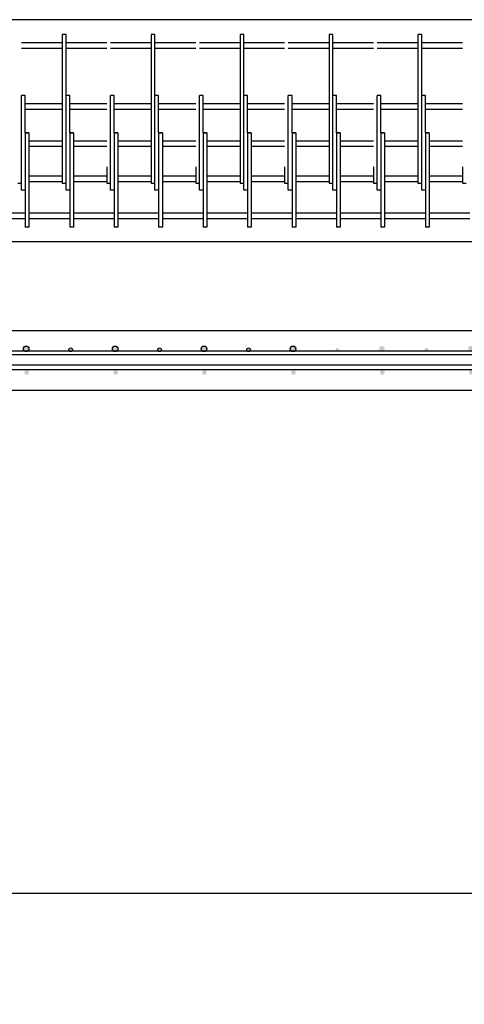
# Model space of a CAD drawing. Units: inches. Extents: x 25 to 5260, y -3540 to 993.
# Drawn here: x 1953 to 2013, y -2725 to -2592 of the extents above; entities that cross this region are included whole.
import ezdxf

# ---------------------------------------------------------------- set-up
doc = ezdxf.new("R2010")
doc.units = ezdxf.units.IN
doc.header["$MEASUREMENT"] = 0
doc.layers.add('A-DimEng', color=252, linetype='Continuous')
doc.layers.add('A-DimMet', color=252, linetype='Continuous')
doc.styles.add('mwrsf1', font='romans.shx', dxfattribs={"height": 1})
doc.styles.add('mwrsf100', font='romans.shx', dxfattribs={"height": 15})
doc.styles.add('style1', font='romans.shx', dxfattribs={"height": 1.5})
doc.dimstyles.new('DimMeters', dxfattribs={"dimtxt": 1, "dimasz": 1, "dimexe": 1, "dimexo": 0.5, "dimgap": 0.5, "dimtad": 0, "dimtih": 1, "dimtoh": 1, "dimdec": 0, "dimlfac": 25.4, "dimzin": 0, "dimdsep": 46, "dimtxsty": 'mwrsf1', "dimcen": 0.5, "dimadec": 0, "dimazin": 0, "dimtfac": 1, "dimtdec": 0, "dimtofl": 0, "dimtmove": 0, "dimatfit": 1, "dimfxl": 0, "dimtolj": 1, "dimtzin": 0, "dimarcsym": 0})
doc.dimstyles.new('MODIFIED Roman s', dxfattribs={"dimtxt": 0.18, "dimasz": 15, "dimexe": 15, "dimexo": 15, "dimgap": 1, "dimtad": 0, "dimtih": 1, "dimtoh": 1, "dimdec": 4, "dimzin": 0, "dimdsep": 46, "dimlunit": 5, "dimtxsty": 'Standard', "dimcen": 0.09, "dimadec": 0, "dimazin": 0, "dimtfac": 0.75, "dimtdec": 4, "dimtofl": 0, "dimtmove": 0, "dimatfit": 3, "dimfxl": 0, "dimtolj": 1, "dimtzin": 0, "dimarcsym": 0})

# ---------------------------------------------------------------- blocks, each defined once
blk = doc.blocks.new('*D4')
at = {"layer": 'A-DimEng', "color": 0, "lineweight": -2}
for p, q in [((1608.2, -2657.28), (1608.2, -2725.16)), ((3066.2, -2657.28), (3066.2, -2725.16)), ((1623.2, -2710.16), (2232.08, -2710.16)), ((3051.2, -2710.16), (2316.58, -2710.16))]:
    blk.add_line(p, q, dxfattribs=at)
at = {"layer": 'A-DimEng', "color": 0}
for points in [[(1623.2, -2707.66), (1623.2, -2712.66), (1608.2, -2710.16)], [(3051.2, -2707.66), (3051.2, -2712.66), (3066.2, -2710.16)]]:
    blk.add_solid(points, dxfattribs=at)
at = {"layer": 'Defpoints', "color": 0}
for p in [(1608.2, -2642.28), (3066.2, -2642.28), (3066.2, -2710.16)]:
    blk.add_point(p, dxfattribs=at)
at = {"layer": 'A-DimEng', "color": 0, "insert": (2274.33, -2710.16), "char_height": 1.5, "attachment_point": 5, "style": 'style1'}
blk.add_mtext('\\A1;                                                       ', dxfattribs=at)
blk = doc.blocks.new('*D134')
at = {"layer": 'A-DimMet', "color": 0, "lineweight": -2}
for p, q in [((1608.2, -2647.28), (1608.2, -2715.16)), ((3066.2, -2647.28), (3066.2, -2715.16)), ((1618.2, -2710.16), (2282.06, -2710.16)), ((3056.2, -2710.16), (2392.34, -2710.16))]:
    blk.add_line(p, q, dxfattribs=at)
at = {"layer": 'A-DimMet', "color": 0}
for points in [[(1618.2, -2708.49), (1618.2, -2711.82), (1608.2, -2710.16)], [(3056.2, -2708.49), (3056.2, -2711.82), (3066.2, -2710.16)]]:
    blk.add_solid(points, dxfattribs=at)
at = {"layer": 'Defpoints', "color": 0}
for p in [(1608.2, -2642.28), (3066.2, -2642.28), (1608.2, -2710.16)]:
    blk.add_point(p, dxfattribs=at)
at = {"layer": 'A-DimMet', "color": 0, "insert": (2337.2, -2710.16), "char_height": 15, "attachment_point": 5, "style": 'mwrsf100'}
blk.add_mtext('\\A1;37033mm', dxfattribs=at)

msp = doc.modelspace()

# ---------------------------------------------------------------- hatches: boundary and pattern name
h = msp.add_hatch(color=256)
edge = h.paths.add_edge_path()
edge.add_arc((1947.83172, -2636.82519), 0.25, 0, 360)
edge = h.paths.add_edge_path()
edge.add_arc((1941.83172, -2636.70019), 0.375, 0, 360)
edge = h.paths.add_edge_path()
edge.add_arc((1953.83172, -2636.70019), 0.375, 0, 360)
edge = h.paths.add_edge_path()
edge.add_arc((1941.89422, -2639.88769), 0.3125, 0, 360)
edge = h.paths.add_edge_path()
edge.add_arc((1953.89422, -2639.88769), 0.3125, 0, 360)
h = msp.add_hatch(color=256)
edge = h.paths.add_edge_path()
edge.add_arc((1959.83172, -2636.82519), 0.25, 0, 360)
edge = h.paths.add_edge_path()
edge.add_arc((1953.83172, -2636.70019), 0.375, 0, 360)
edge = h.paths.add_edge_path()
edge.add_arc((1965.83172, -2636.70019), 0.375, 0, 360)
edge = h.paths.add_edge_path()
edge.add_arc((1953.89422, -2639.88769), 0.3125, 0, 360)
edge = h.paths.add_edge_path()
edge.add_arc((1965.89422, -2639.88769), 0.3125, 0, 360)
h = msp.add_hatch(color=256)
edge = h.paths.add_edge_path()
edge.add_arc((1971.83172, -2636.82519), 0.25, 0, 360)
edge = h.paths.add_edge_path()
edge.add_arc((1965.83172, -2636.70019), 0.375, 0, 360)
edge = h.paths.add_edge_path()
edge.add_arc((1977.83172, -2636.70019), 0.375, 0, 360)
edge = h.paths.add_edge_path()
edge.add_arc((1965.89422, -2639.88769), 0.3125, 0, 360)
edge = h.paths.add_edge_path()
edge.add_arc((1977.89422, -2639.88769), 0.3125, 0, 360)
h = msp.add_hatch(color=256)
edge = h.paths.add_edge_path()
edge.add_arc((1983.83172, -2636.82519), 0.25, 0, 360)
edge = h.paths.add_edge_path()
edge.add_arc((1977.83172, -2636.70019), 0.375, 0, 360)
edge = h.paths.add_edge_path()
edge.add_arc((1989.83172, -2636.70019), 0.375, 0, 360)
edge = h.paths.add_edge_path()
edge.add_arc((1977.89422, -2639.88769), 0.3125, 0, 360)
edge = h.paths.add_edge_path()
edge.add_arc((1989.89422, -2639.88769), 0.3125, 0, 360)
h = msp.add_hatch(color=256)
edge = h.paths.add_edge_path()
edge.add_arc((1995.83418, -2636.81389), 0.25, 0, 360)
edge = h.paths.add_edge_path()
edge.add_arc((1989.83418, -2636.68889), 0.375, 0, 360)
edge = h.paths.add_edge_path()
edge.add_arc((2001.83418, -2636.68889), 0.375, 0, 360)
edge = h.paths.add_edge_path()
edge.add_arc((1989.89668, -2639.87639), 0.3125, 0, 360)
edge = h.paths.add_edge_path()
edge.add_arc((2001.89668, -2639.87639), 0.3125, 0, 360)
h = msp.add_hatch(color=256)
edge = h.paths.add_edge_path()
edge.add_arc((2007.83418, -2636.81389), 0.25, 0, 360)
edge = h.paths.add_edge_path()
edge.add_arc((2001.83418, -2636.68889), 0.375, 0, 360)
edge = h.paths.add_edge_path()
edge.add_arc((2013.83418, -2636.68889), 0.375, 0, 360)
edge = h.paths.add_edge_path()
edge.add_arc((2001.89668, -2639.87639), 0.3125, 0, 360)
edge = h.paths.add_edge_path()
edge.add_arc((2013.89668, -2639.87639), 0.3125, 0, 360)

# ---------------------------------------------------------------- linework, layer by layer
for p, q in [((3036.20152, -2592.28027), (1836.20153, -2592.28027)), ((1958.70152, -2594.28027), (1958.70152, -2612.12158)), ((1959.20152, -2594.28027), (1958.70152, -2594.28027)), ((1959.20152, -2602.53027), (1959.20152, -2594.28027)), ((1970.70152, -2594.28027), (1970.70152, -2612.12158)), ((1971.20152, -2594.28027), (1970.70152, -2594.28027)), ((1971.20152, -2602.53027), (1971.20152, -2594.28027)), ((1982.70152, -2594.28027), (1982.70152, -2612.12158)), ((1983.20152, -2594.28027), (1982.70152, -2594.28027)), ((1983.20152, -2602.53027), (1983.20152, -2594.28027)), ((1994.70152, -2594.28027), (1994.70152, -2612.12158)), ((1995.20152, -2594.28027), (1994.70152, -2594.28027)), ((1995.20152, -2602.53027), (1995.20152, -2594.28027)), ((2006.70152, -2594.28027), (2006.70152, -2612.12158)), ((2007.20152, -2594.28027), (2006.70152, -2594.28027)), ((2007.20152, -2602.53027), (2007.20152, -2594.28027)), ((1958.70152, -2595.40527), (1953.20152, -2595.40527)), ((1958.70152, -2596.15527), (1953.20152, -2596.15527)), ((1964.70152, -2595.40527), (1959.20152, -2595.40527)), ((1964.70152, -2596.15527), (1959.20152, -2596.15527)), ((1970.70152, -2595.40527), (1965.20152, -2595.40527)), ((1970.70152, -2596.15527), (1965.20152, -2596.15527)), ((1976.70152, -2595.40527), (1971.20152, -2595.40527)), ((1976.70152, -2596.15527), (1971.20152, -2596.15527)), ((1982.70152, -2595.40527), (1977.20152, -2595.40527)), ((1982.70152, -2596.15527), (1977.20152, -2596.15527)), ((1988.70152, -2595.40527), (1983.20152, -2595.40527)), ((1988.70152, -2596.15527), (1983.20152, -2596.15527)), ((1994.70152, -2595.40527), (1989.20152, -2595.40527)), ((1994.70152, -2596.15527), (1989.20152, -2596.15527)), ((2000.70152, -2595.40527), (1995.20152, -2595.40527)), ((2000.70152, -2596.15527), (1995.20152, -2596.15527)), ((2006.70152, -2595.40527), (2001.20152, -2595.40527)), ((2006.70152, -2596.15527), (2001.20152, -2596.15527)), ((2012.70152, -2595.40527), (2007.20152, -2595.40527)), ((2012.70152, -2596.15527), (2007.20152, -2596.15527)), ((1953.20152, -2615.28027), (1953.20152, -2602.53027)), ((1953.45152, -2602.53027), (1953.20152, -2602.53027)), ((1953.70152, -2602.53027), (1953.45152, -2602.53027)), ((1953.70152, -2607.53027), (1953.70152, -2602.53027)), ((1959.45152, -2602.53027), (1959.20152, -2602.53027)), ((1959.20152, -2615.28027), (1959.20152, -2602.53027)), ((1959.70152, -2602.53027), (1959.45152, -2602.53027)), ((1959.70152, -2607.53027), (1959.70152, -2602.53027)), ((1965.20152, -2615.28027), (1965.20152, -2602.53027)), ((1965.45152, -2602.53027), (1965.20152, -2602.53027)), ((1965.70152, -2602.53027), (1965.45152, -2602.53027)), ((1965.70152, -2607.53027), (1965.70152, -2602.53027)), ((1971.45152, -2602.53027), (1971.20152, -2602.53027)), ((1971.20152, -2615.28027), (1971.20152, -2602.53027)), ((1971.70152, -2602.53027), (1971.45152, -2602.53027)), ((1971.70152, -2607.53027), (1971.70152, -2602.53027)), ((1977.45152, -2602.53027), (1977.20152, -2602.53027)), ((1977.20152, -2615.28027), (1977.20152, -2602.53027)), ((1977.70152, -2602.53027), (1977.45152, -2602.53027)), ((1977.70152, -2607.53027), (1977.70152, -2602.53027)), ((1983.20152, -2615.28027), (1983.20152, -2602.53027)), ((1983.45152, -2602.53027), (1983.20152, -2602.53027)), ((1983.70152, -2602.53027), (1983.45152, -2602.53027)), ((1983.70152, -2607.53027), (1983.70152, -2602.53027)), ((1989.45152, -2602.53027), (1989.20152, -2602.53027)), ((1989.20152, -2615.28027), (1989.20152, -2602.53027)), ((1989.70152, -2602.53027), (1989.45152, -2602.53027)), ((1989.70152, -2607.53027), (1989.70152, -2602.53027)), ((1995.20152, -2615.28027), (1995.20152, -2602.53027)), ((1995.45152, -2602.53027), (1995.20152, -2602.53027)), ((1995.70152, -2602.53027), (1995.45152, -2602.53027)), ((1995.70152, -2607.53027), (1995.70152, -2602.53027)), ((2001.20152, -2615.28027), (2001.20152, -2602.53027)), ((2001.45152, -2602.53027), (2001.20152, -2602.53027)), ((2001.70152, -2602.53027), (2001.45152, -2602.53027)), ((2001.70152, -2607.53027), (2001.70152, -2602.53027)), ((2007.45152, -2602.53027), (2007.20152, -2602.53027)), ((2007.20152, -2615.28027), (2007.20152, -2602.53027)), ((2007.70152, -2602.53027), (2007.45152, -2602.53027)), ((2007.70152, -2607.53027), (2007.70152, -2602.53027)), ((1958.70152, -2603.65527), (1953.70152, -2603.65527)), ((1964.70152, -2603.65527), (1959.70152, -2603.65527)), ((1970.70152, -2603.65527), (1965.70152, -2603.65527)), ((1976.70152, -2603.65527), (1971.70152, -2603.65527)), ((1982.70152, -2603.65527), (1977.70152, -2603.65527)), ((1988.70152, -2603.65527), (1983.70152, -2603.65527)), ((1994.70152, -2603.65527), (1989.70152, -2603.65527)), ((2000.70152, -2603.65527), (1995.70152, -2603.65527)), ((2006.70152, -2603.65527), (2001.70152, -2603.65527)), ((2012.70152, -2603.65527), (2007.70152, -2603.65527)), ((1958.70152, -2604.40527), (1953.70152, -2604.40527)), ((1964.70152, -2604.40527), (1959.70152, -2604.40527)), ((1970.70152, -2604.40527), (1965.70152, -2604.40527)), ((1976.70152, -2604.40527), (1971.70152, -2604.40527)), ((1982.70152, -2604.40527), (1977.70152, -2604.40527)), ((1988.70152, -2604.40527), (1983.70152, -2604.40527)), ((1994.70152, -2604.40527), (1989.70152, -2604.40527)), ((2000.70152, -2604.40527), (1995.70152, -2604.40527)), ((2006.70152, -2604.40527), (2001.70152, -2604.40527)), ((2012.70152, -2604.40527), (2007.70152, -2604.40527)), ((1953.70152, -2607.53027), (1953.70152, -2620.28027)), ((1954.20152, -2607.53027), (1953.70152, -2607.53027)), ((1953.70152, -2607.53027), (1954.20152, -2607.53027)), ((1954.20152, -2607.53027), (1954.20152, -2618.40527)), ((1959.70152, -2607.53027), (1960.20152, -2607.53027)), ((1960.20152, -2607.53027), (1959.70152, -2607.53027)), ((1959.70152, -2607.53027), (1959.70152, -2620.28027)), ((1960.20152, -2607.53027), (1960.20152, -2618.40527)), ((1965.70152, -2607.53027), (1965.70152, -2620.28027)), ((1966.20152, -2607.53027), (1965.70152, -2607.53027)), ((1965.70152, -2607.53027), (1966.20152, -2607.53027)), ((1966.20152, -2607.53027), (1966.20152, -2618.40527)), ((1971.70152, -2607.53027), (1972.20152, -2607.53027)), ((1972.20152, -2607.53027), (1971.70152, -2607.53027)), ((1971.70152, -2607.53027), (1971.70152, -2620.28027)), ((1972.20152, -2607.53027), (1972.20152, -2618.40527)), ((1977.70152, -2607.53027), (1978.20152, -2607.53027)), ((1978.20152, -2607.53027), (1977.70152, -2607.53027)), ((1977.70152, -2607.53027), (1977.70152, -2620.28027)), ((1978.20152, -2607.53027), (1978.20152, -2618.40527)), ((1983.70152, -2607.53027), (1983.70152, -2620.28027)), ((1984.20152, -2607.53027), (1983.70152, -2607.53027)), ((1983.70152, -2607.53027), (1984.20152, -2607.53027)), ((1984.20152, -2607.53027), (1984.20152, -2618.40527)), ((1989.70152, -2607.53027), (1990.20152, -2607.53027)), ((1990.20152, -2607.53027), (1989.70152, -2607.53027)), ((1989.70152, -2607.53027), (1989.70152, -2620.28027)), ((1990.20152, -2607.53027), (1990.20152, -2618.40527)), ((1995.70152, -2607.53027), (1995.70152, -2620.28027)), ((1996.20152, -2607.53027), (1995.70152, -2607.53027)), ((1995.70152, -2607.53027), (1996.20152, -2607.53027)), ((1996.20152, -2607.53027), (1996.20152, -2618.40527)), ((2001.70152, -2607.53027), (2001.70152, -2620.28027)), ((2002.20152, -2607.53027), (2001.70152, -2607.53027)), ((2001.70152, -2607.53027), (2002.20152, -2607.53027)), ((2002.20152, -2607.53027), (2002.20152, -2618.40527)), ((2007.70152, -2607.53027), (2008.20152, -2607.53027)), ((2008.20152, -2607.53027), (2007.70152, -2607.53027)), ((2007.70152, -2607.53027), (2007.70152, -2620.28027)), ((2008.20152, -2607.53027), (2008.20152, -2618.40527)), ((1958.70152, -2608.65527), (1954.20152, -2608.65527)), ((1954.20152, -2608.65527), (1954.20152, -2609.40527)), ((1958.70152, -2609.40527), (1954.20152, -2609.40527)), ((1964.70152, -2608.65527), (1960.20152, -2608.65527)), ((1960.20152, -2608.65527), (1960.20152, -2609.40527)), ((1964.70152, -2609.40527), (1960.20152, -2609.40527)), ((1970.70152, -2608.65527), (1966.20152, -2608.65527)), ((1966.20152, -2608.65527), (1966.20152, -2609.40527)), ((1970.70152, -2609.40527), (1966.20152, -2609.40527)), ((1976.70152, -2608.65527), (1972.20152, -2608.65527)), ((1972.20152, -2608.65527), (1972.20152, -2609.40527)), ((1976.70152, -2609.40527), (1972.20152, -2609.40527)), ((1978.20152, -2608.65527), (1978.20152, -2609.40527)), ((1982.70152, -2608.65527), (1978.20152, -2608.65527)), ((1982.70152, -2609.40527), (1978.20152, -2609.40527)), ((1984.20152, -2608.65527), (1984.20152, -2609.40527)), ((1988.70152, -2608.65527), (1984.20152, -2608.65527)), ((1988.70152, -2609.40527), (1984.20152, -2609.40527)), ((1990.20152, -2608.65527), (1990.20152, -2609.40527)), ((1994.70152, -2608.65527), (1990.20152, -2608.65527)), ((1994.70152, -2609.40527), (1990.20152, -2609.40527)), ((1996.20152, -2608.65527), (1996.20152, -2609.40527)), ((2000.70152, -2608.65527), (1996.20152, -2608.65527)), ((2000.70152, -2609.40527), (1996.20152, -2609.40527)), ((2006.70152, -2608.65527), (2002.20152, -2608.65527)), ((2002.20152, -2608.65527), (2002.20152, -2609.40527)), ((2006.70152, -2609.40527), (2002.20152, -2609.40527)), ((2008.20152, -2608.65527), (2008.20152, -2609.40527)), ((2012.70152, -2608.65527), (2008.20152, -2608.65527)), ((2012.70152, -2609.40527), (2008.20152, -2609.40527)), ((1958.70152, -2612.12158), (1958.70152, -2614.34985)), ((1964.70152, -2612.12158), (1964.70152, -2614.34985)), ((1970.70152, -2612.12158), (1970.70152, -2614.34985)), ((1976.70152, -2612.12158), (1976.70152, -2614.34985)), ((1982.70152, -2612.12158), (1982.70152, -2614.34985)), ((1988.70152, -2612.12158), (1988.70152, -2614.34985)), ((1994.70152, -2612.12158), (1994.70152, -2614.34985)), ((2000.70152, -2612.12158), (2000.70152, -2614.34985)), ((2006.70152, -2612.12158), (2006.70152, -2614.34985)), ((2012.70152, -2612.12158), (2012.70152, -2614.34985)), ((1954.20152, -2613.40527), (1954.20152, -2614.15527)), ((1958.70152, -2613.40527), (1954.20152, -2613.40527)), ((1964.70152, -2613.40527), (1960.20152, -2613.40527)), ((1960.20152, -2613.40527), (1960.20152, -2614.15527)), ((1966.20152, -2613.40527), (1966.20152, -2614.15527)), ((1970.70152, -2613.40527), (1966.20152, -2613.40527)), ((1976.70152, -2613.40527), (1972.20152, -2613.40527)), ((1972.20152, -2613.40527), (1972.20152, -2614.15527)), ((1978.20152, -2613.40527), (1978.20152, -2614.15527)), ((1982.70152, -2613.40527), (1978.20152, -2613.40527)), ((1984.20152, -2613.40527), (1984.20152, -2614.15527)), ((1988.70152, -2613.40527), (1984.20152, -2613.40527)), ((1994.70152, -2613.40527), (1990.20152, -2613.40527)), ((1990.20152, -2613.40527), (1990.20152, -2614.15527)), ((1996.20152, -2613.40527), (1996.20152, -2614.15527)), ((2000.70152, -2613.40527), (1996.20152, -2613.40527)), ((2002.20152, -2613.40527), (2002.20152, -2614.15527)), ((2006.70152, -2613.40527), (2002.20152, -2613.40527)), ((2008.20152, -2613.40527), (2008.20152, -2614.15527)), ((2012.70152, -2613.40527), (2008.20152, -2613.40527)), ((1952.70152, -2614.34985), (1953.20152, -2614.34985)), ((1958.70152, -2614.15527), (1954.20152, -2614.15527)), ((1958.70152, -2614.34985), (1959.20152, -2614.34985)), ((1964.70152, -2614.15527), (1960.20152, -2614.15527)), ((1964.70152, -2614.34985), (1965.20152, -2614.34985)), ((1970.70152, -2614.15527), (1966.20152, -2614.15527)), ((1970.70152, -2614.34985), (1971.20152, -2614.34985)), ((1976.70152, -2614.15527), (1972.20152, -2614.15527)), ((1976.70152, -2614.34985), (1977.20152, -2614.34985)), ((1982.70152, -2614.15527), (1978.20152, -2614.15527)), ((1982.70152, -2614.34985), (1983.20152, -2614.34985)), ((1988.70152, -2614.15527), (1984.20152, -2614.15527)), ((1988.70152, -2614.34985), (1989.20152, -2614.34985)), ((1994.70152, -2614.15527), (1990.20152, -2614.15527)), ((1994.70152, -2614.34985), (1995.20152, -2614.34985)), ((2000.70152, -2614.15527), (1996.20152, -2614.15527)), ((2000.70152, -2614.34985), (2001.20152, -2614.34985)), ((2006.70152, -2614.15527), (2002.20152, -2614.15527)), ((2006.70152, -2614.34985), (2007.20152, -2614.34985)), ((2012.70152, -2614.15527), (2008.20152, -2614.15527)), ((2012.70152, -2614.34985), (2013.20152, -2614.34985)), ((1953.70152, -2615.28027), (1953.20152, -2615.28027)), ((1959.70152, -2615.28027), (1959.20152, -2615.28027)), ((1965.70152, -2615.28027), (1965.20152, -2615.28027)), ((1971.70152, -2615.28027), (1971.20152, -2615.28027)), ((1977.70152, -2615.28027), (1977.20152, -2615.28027)), ((1983.70152, -2615.28027), (1983.20152, -2615.28027)), ((1989.70152, -2615.28027), (1989.20152, -2615.28027)), ((1995.70152, -2615.28027), (1995.20152, -2615.28027)), ((2001.70152, -2615.28027), (2001.20152, -2615.28027)), ((2007.70152, -2615.28027), (2007.20152, -2615.28027)), ((1953.70152, -2618.40527), (1948.20152, -2618.40527)), ((1954.20152, -2618.40527), (1954.20152, -2619.15527)), ((1959.70152, -2618.40527), (1954.20152, -2618.40527)), ((1965.70152, -2618.40527), (1960.20152, -2618.40527)), ((1960.20152, -2618.40527), (1960.20152, -2619.15527)), ((1966.20152, -2618.40527), (1966.20152, -2619.15527)), ((1971.70152, -2618.40527), (1966.20152, -2618.40527)), ((1977.70152, -2618.40527), (1972.20152, -2618.40527)), ((1972.20152, -2618.40527), (1972.20152, -2619.15527)), ((1978.20152, -2618.40527), (1978.20152, -2619.15527)), ((1983.70152, -2618.40527), (1978.20152, -2618.40527)), ((1984.20152, -2618.40527), (1984.20152, -2619.15527)), ((1989.70152, -2618.40527), (1984.20152, -2618.40527)), ((1995.70152, -2618.40527), (1990.20152, -2618.40527)), ((1990.20152, -2618.40527), (1990.20152, -2619.15527)), ((1996.20152, -2618.40527), (1996.20152, -2619.15527)), ((2001.70152, -2618.40527), (1996.20152, -2618.40527)), ((2002.20152, -2618.40527), (2002.20152, -2619.15527)), ((2007.70152, -2618.40527), (2002.20152, -2618.40527)), ((2008.20152, -2618.40527), (2008.20152, -2619.15527)), ((2013.70152, -2618.40527), (2008.20152, -2618.40527)), ((1953.70152, -2619.15527), (1948.20152, -2619.15527)), ((1954.20152, -2620.28027), (1953.70152, -2620.28027)), ((1959.70152, -2619.15527), (1954.20152, -2619.15527)), ((1954.20152, -2619.15527), (1954.20152, -2620.28027)), ((1960.20152, -2620.28027), (1959.70152, -2620.28027)), ((1965.70152, -2619.15527), (1960.20152, -2619.15527)), ((1960.20152, -2619.15527), (1960.20152, -2620.28027)), ((1966.20152, -2620.28027), (1965.70152, -2620.28027)), ((1971.70152, -2619.15527), (1966.20152, -2619.15527)), ((1966.20152, -2619.15527), (1966.20152, -2620.28027)), ((1972.20152, -2620.28027), (1971.70152, -2620.28027)), ((1977.70152, -2619.15527), (1972.20152, -2619.15527)), ((1972.20152, -2619.15527), (1972.20152, -2620.28027)), ((1978.20152, -2620.28027), (1977.70152, -2620.28027)), ((1978.20152, -2619.15527), (1978.20152, -2620.28027)), ((1983.70152, -2619.15527), (1978.20152, -2619.15527)), ((1984.20152, -2620.28027), (1983.70152, -2620.28027)), ((1989.70152, -2619.15527), (1984.20152, -2619.15527)), ((1984.20152, -2619.15527), (1984.20152, -2620.28027)), ((1990.20152, -2620.28027), (1989.70152, -2620.28027)), ((1990.20152, -2619.15527), (1990.20152, -2620.28027)), ((1995.70152, -2619.15527), (1990.20152, -2619.15527)), ((1996.20152, -2620.28027), (1995.70152, -2620.28027)), ((1996.20152, -2619.15527), (1996.20152, -2620.28027)), ((2001.70152, -2619.15527), (1996.20152, -2619.15527)), ((2002.20152, -2620.28027), (2001.70152, -2620.28027)), ((2007.70152, -2619.15527), (2002.20152, -2619.15527)), ((2002.20152, -2619.15527), (2002.20152, -2620.28027)), ((2008.20152, -2620.28027), (2007.70152, -2620.28027)), ((2008.20152, -2619.15527), (2008.20152, -2620.28027)), ((2013.70152, -2619.15527), (2008.20152, -2619.15527)), ((3036.20152, -2622.28027), (1836.20153, -2622.28027)), ((2016.20152, -2622.28027), (1944.20152, -2622.28027)), ((3036.20152, -2634.28027), (1836.20153, -2634.28027)), ((3034.20152, -2637.03027), (1838.20153, -2637.03027)), ((3034.20152, -2637.53027), (1838.20153, -2637.53027)), ((3064.20153, -2637.03027), (1868.20153, -2637.03027)), ((3064.20153, -2637.53027), (1868.20153, -2637.53027)), ((3034.20152, -2638.90527), (1838.20153, -2638.90527)), ((3034.20152, -2639.53027), (1838.20153, -2639.53027)), ((3064.20153, -2638.90527), (1868.20153, -2638.90527)), ((3064.20153, -2639.53027), (1868.20153, -2639.53027)), ((1836.20153, -2642.28027), (3036.20152, -2642.28027))]:
    msp.add_line(p, q)
for centre, radius in [((1953.83172, -2636.70019), 0.375), ((1953.83172, -2636.70019), 0.375), ((1959.83172, -2636.82519), 0.25), ((1965.83172, -2636.70019), 0.375), ((1965.83172, -2636.70019), 0.375), ((1971.83172, -2636.82519), 0.25), ((1977.83172, -2636.70019), 0.375), ((1977.83172, -2636.70019), 0.375), ((1983.83172, -2636.82519), 0.25), ((1989.83172, -2636.70019), 0.375), ((1989.83172, -2636.70019), 0.37178)]:
    msp.add_circle(centre, radius)

# ---------------------------------------------------------------- dimensions: what is measured, and where the dimension line sits
at = {"layer": 'A-DimEng'}
dim = msp.add_linear_dim(base=(3066.20153, -2710.15559), p1=(1608.20153, -2642.28027), p2=(3066.20153, -2642.28027), text='                                                       ', dimstyle='MODIFIED Roman s', override={"dimtxt": 2, "dimlfac": 0.083333, "dimpost": "'", "dimtxsty": 'style1'}, dxfattribs=at)
dim.commit()
dim.dimension.update_dxf_attribs({"geometry": '*D4', "text_midpoint": (2274.3311, -2710.15559), "dimtype": 160})
at = {"layer": 'A-DimMet'}
dim = msp.add_linear_dim(base=(1608.20153, -2710.15559), p1=(3066.20153, -2642.28027), p2=(1608.20153, -2642.28027), dimstyle='DimMeters', override={"dimtxt": 1, "dimasz": 10, "dimexe": 5, "dimexo": 5, "dimpost": 'mm', "dimtxsty": 'mwrsf100'}, dxfattribs=at)
dim.commit()
dim.dimension.update_dxf_attribs({"geometry": '*D134', "text_midpoint": (2337.20153, -2710.15559)})

doc.saveas('drawing.dxf')
